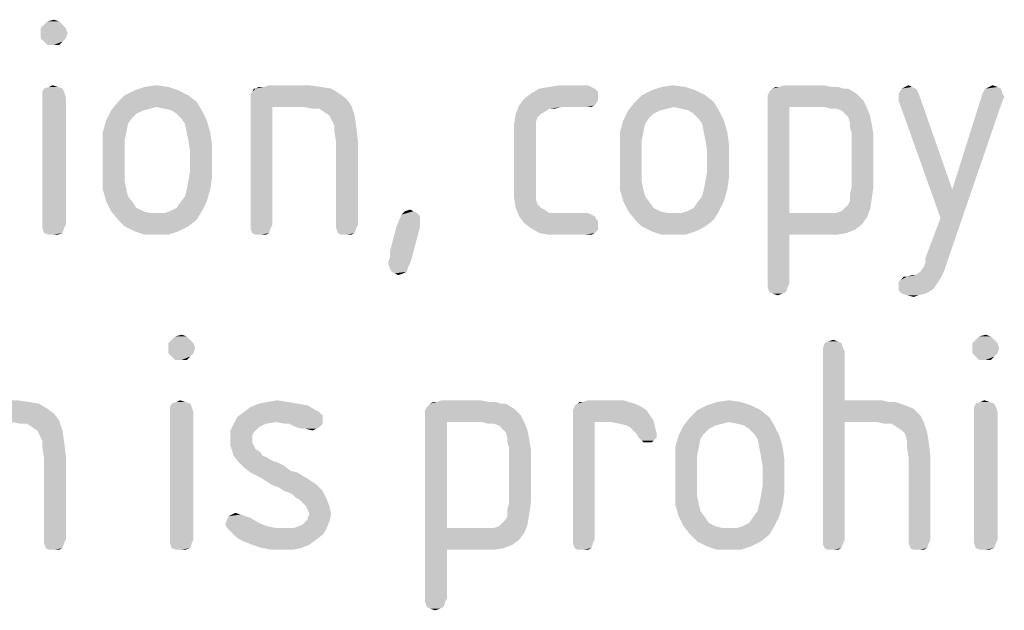
# Model space of a CAD drawing. Units: millimetres. Extents: x 0 to 420, y 0 to 297.
# Drawn here: x 283 to 290, y 52 to 56 of the extents above; entities that cross this region are included whole.
import ezdxf

# ---------------------------------------------------------------- set-up
doc = ezdxf.new("R2010")
doc.units = ezdxf.units.MM
doc.header["$LTSCALE"] = 23.1
doc.layers.get('0').update_dxf_attribs({"linetype": 'CONTINUOUS'})

msp = doc.modelspace()

# ---------------------------------------------------------------- linework, layer by layer
at = {"color": 5, "linetype": 'CONTINUOUS'}
for points in [[(283.454, 56.024), (283.346, 56), (283.37, 56.024)], [(283.346, 56), (283.454, 56.024), (283.478, 56)], [(283.37, 56.024), (283.418, 56.036), (283.454, 56.024)], [(283.478, 56), (283.322, 55.976), (283.346, 56)], [(283.322, 55.976), (283.478, 56), (283.502, 55.976)], [(283.502, 55.976), (283.322, 55.94), (283.322, 55.976)], [(283.322, 55.94), (283.502, 55.976), (283.514, 55.94)], [(283.514, 55.94), (283.322, 55.904), (283.322, 55.94)], [(283.322, 55.904), (283.514, 55.94), (283.502, 55.904)], [(283.502, 55.904), (283.346, 55.88), (283.322, 55.904)], [(283.346, 55.88), (283.502, 55.904), (283.478, 55.88)], [(283.478, 55.88), (283.37, 55.856), (283.346, 55.88)], [(283.418, 55.856), (283.37, 55.856), (283.478, 55.88)], [(283.418, 55.856), (283.478, 55.88), (283.454, 55.856)], [(283.478, 55.544), (283.334, 55.52), (283.346, 55.544)], [(283.334, 55.52), (283.478, 55.544), (283.49, 55.52)], [(283.442, 55.556), (283.346, 55.544), (283.382, 55.556)], [(283.346, 55.544), (283.442, 55.556), (283.478, 55.544)], [(283.382, 55.556), (283.406, 55.568), (283.442, 55.556)], [(284.306, 55.532), (283.922, 55.496), (283.994, 55.532)], [(283.922, 55.496), (284.306, 55.532), (284.378, 55.496)], [(284.234, 55.556), (283.994, 55.532), (284.066, 55.556)], [(283.994, 55.532), (284.234, 55.556), (284.306, 55.532)], [(284.066, 55.556), (284.15, 55.568), (284.234, 55.556)], [(284.822, 55.508), (284.834, 55.52), (285.398, 55.544)], [(284.822, 55.508), (285.398, 55.544), (285.458, 55.508)], [(284.858, 55.544), (285.398, 55.544), (284.834, 55.52)], [(284.858, 55.544), (284.834, 55.52), (284.846, 55.544)], [(284.918, 55.556), (285.326, 55.556), (284.858, 55.544)], [(284.918, 55.556), (284.858, 55.544), (284.882, 55.556)], [(284.858, 55.544), (285.326, 55.556), (285.398, 55.544)], [(285.242, 55.568), (284.918, 55.556), (284.954, 55.568)], [(284.918, 55.556), (285.242, 55.568), (285.326, 55.556)], [(287.282, 55.544), (287.306, 55.52), (286.826, 55.508)], [(287.282, 55.544), (286.826, 55.508), (286.886, 55.544)], [(287.258, 55.556), (286.886, 55.544), (286.958, 55.556)], [(286.886, 55.544), (287.258, 55.556), (287.282, 55.544)], [(287.234, 55.568), (286.958, 55.556), (287.03, 55.568)], [(286.958, 55.556), (287.234, 55.568), (287.258, 55.556)], [(288.002, 55.532), (287.618, 55.496), (287.69, 55.532)], [(287.618, 55.496), (288.002, 55.532), (288.074, 55.496)], [(287.93, 55.556), (287.69, 55.532), (287.762, 55.556)], [(287.69, 55.532), (287.93, 55.556), (288.002, 55.532)], [(287.762, 55.556), (287.846, 55.568), (287.93, 55.556)], [(288.53, 55.52), (288.542, 55.532), (289.094, 55.544)], [(288.53, 55.52), (289.094, 55.544), (289.154, 55.508)], [(289.058, 55.544), (289.094, 55.544), (288.542, 55.532)], [(289.058, 55.544), (288.542, 55.532), (288.554, 55.544)], [(288.974, 55.556), (289.022, 55.556), (288.554, 55.544)], [(288.602, 55.556), (288.974, 55.556), (288.554, 55.544)], [(288.602, 55.556), (288.554, 55.544), (288.578, 55.556)], [(288.554, 55.544), (289.022, 55.556), (289.058, 55.544)], [(288.914, 55.568), (288.602, 55.556), (288.638, 55.568)], [(288.602, 55.556), (288.914, 55.568), (288.974, 55.556)], [(289.574, 55.544), (289.586, 55.532), (289.454, 55.508)], [(289.574, 55.544), (289.454, 55.508), (289.478, 55.544)], [(289.454, 55.508), (289.586, 55.532), (289.598, 55.508)], [(289.55, 55.556), (289.478, 55.544), (289.502, 55.556)], [(289.478, 55.544), (289.55, 55.556), (289.574, 55.544)], [(289.502, 55.556), (289.526, 55.568), (289.55, 55.556)], [(290.054, 55.508), (290.066, 55.532), (290.186, 55.544)], [(290.054, 55.508), (290.186, 55.544), (290.198, 55.508)], [(290.186, 55.544), (290.066, 55.532), (290.078, 55.544)], [(290.162, 55.556), (290.078, 55.544), (290.102, 55.556)], [(290.078, 55.544), (290.162, 55.556), (290.186, 55.544)], [(290.102, 55.556), (290.126, 55.568), (290.162, 55.556)], [(283.49, 55.52), (283.334, 55.484), (283.334, 55.52)], [(283.334, 55.484), (283.49, 55.52), (283.502, 55.484)], [(283.502, 55.484), (283.334, 54.572), (283.334, 55.484)], [(283.334, 54.572), (283.502, 55.484), (283.502, 54.572)], [(284.378, 55.496), (283.874, 55.448), (283.922, 55.496)], [(283.874, 55.448), (284.378, 55.496), (284.438, 55.448)], [(285.458, 55.508), (284.822, 55.484), (284.822, 55.508)], [(284.822, 55.484), (285.458, 55.508), (285.506, 55.472)], [(285.506, 55.472), (284.822, 55.448), (284.822, 55.484)], [(284.822, 55.448), (285.506, 55.472), (285.542, 55.424)], [(287.306, 55.46), (286.742, 55.424), (286.778, 55.472)], [(286.742, 55.424), (287.306, 55.46), (287.282, 55.424)], [(287.306, 55.484), (286.778, 55.472), (286.826, 55.508)], [(286.778, 55.472), (287.306, 55.484), (287.306, 55.46)], [(286.826, 55.508), (287.306, 55.52), (287.306, 55.484)], [(288.074, 55.496), (287.57, 55.448), (287.618, 55.496)], [(287.57, 55.448), (288.074, 55.496), (288.134, 55.448)], [(289.154, 55.508), (288.518, 55.496), (288.53, 55.52)], [(288.518, 55.46), (288.518, 55.496), (289.154, 55.508)], [(288.518, 55.46), (289.154, 55.508), (289.202, 55.46)], [(289.202, 55.46), (288.518, 55.424), (288.518, 55.46)], [(288.674, 55.412), (288.518, 55.424), (289.202, 55.46)], [(288.926, 55.412), (288.674, 55.412), (289.202, 55.46)], [(288.926, 55.412), (289.202, 55.46), (289.226, 55.412)], [(289.598, 55.508), (289.454, 55.484), (289.454, 55.508)], [(289.454, 55.46), (289.454, 55.484), (289.598, 55.508)], [(289.454, 55.46), (289.598, 55.508), (289.838, 54.824)], [(289.838, 54.824), (289.754, 54.62), (289.454, 55.46)], [(289.646, 54.332), (289.754, 54.62), (290.198, 55.46)], [(289.646, 54.332), (290.198, 55.46), (289.802, 54.308)], [(289.754, 54.62), (289.838, 54.824), (290.198, 55.46)], [(290.198, 55.508), (290.21, 55.484), (289.838, 54.824)], [(290.198, 55.508), (289.838, 54.824), (290.054, 55.508)], [(290.21, 55.484), (290.198, 55.46), (289.838, 54.824)], [(284.438, 55.448), (284.15, 55.412), (283.826, 55.388)], [(284.438, 55.448), (283.826, 55.388), (283.874, 55.448)], [(284.15, 55.412), (284.102, 55.4), (283.826, 55.388)], [(283.826, 55.388), (284.102, 55.4), (284.054, 55.388)], [(284.21, 55.4), (284.15, 55.412), (284.438, 55.448)], [(284.258, 55.388), (284.21, 55.4), (284.438, 55.448)], [(284.258, 55.388), (284.438, 55.448), (284.474, 55.388)], [(284.822, 55.448), (285.542, 55.424), (284.978, 55.412)], [(284.978, 55.412), (284.822, 54.572), (284.822, 55.448)], [(284.822, 54.572), (284.978, 55.412), (284.978, 54.572)], [(285.206, 55.412), (284.978, 55.412), (285.542, 55.424)], [(285.266, 55.4), (285.206, 55.412), (285.542, 55.424)], [(285.314, 55.4), (285.266, 55.4), (285.542, 55.424)], [(285.35, 55.376), (285.314, 55.4), (285.542, 55.424)], [(285.386, 55.352), (285.35, 55.376), (285.542, 55.424)], [(285.386, 55.352), (285.542, 55.424), (285.566, 55.352)], [(286.958, 55.4), (286.718, 55.364), (286.742, 55.424)], [(286.958, 55.4), (286.922, 55.376), (286.718, 55.364)], [(286.742, 55.424), (287.282, 55.424), (287.042, 55.412)], [(286.742, 55.424), (287.042, 55.412), (286.958, 55.4)], [(286.958, 55.4), (287.042, 55.412), (286.994, 55.4)], [(287.222, 55.412), (287.042, 55.412), (287.282, 55.424)], [(287.222, 55.412), (287.282, 55.424), (287.258, 55.412)], [(288.134, 55.448), (287.846, 55.412), (287.522, 55.388)], [(288.134, 55.448), (287.522, 55.388), (287.57, 55.448)], [(287.846, 55.412), (287.798, 55.4), (287.522, 55.388)], [(287.522, 55.388), (287.798, 55.4), (287.75, 55.388)], [(287.906, 55.4), (287.846, 55.412), (288.134, 55.448)], [(287.954, 55.388), (287.906, 55.4), (288.134, 55.448)], [(287.954, 55.388), (288.134, 55.448), (288.17, 55.388)], [(288.674, 55.412), (288.518, 54.152), (288.518, 55.424)], [(288.674, 55.412), (288.674, 54.656), (288.518, 54.152)], [(289.226, 55.412), (288.974, 55.4), (288.926, 55.412)], [(289.01, 55.4), (288.974, 55.4), (289.226, 55.412)], [(289.046, 55.388), (289.01, 55.4), (289.226, 55.412)], [(289.07, 55.364), (289.046, 55.388), (289.226, 55.412)], [(289.07, 55.364), (289.226, 55.412), (289.25, 55.352)], [(284.054, 55.388), (284.006, 55.364), (283.79, 55.316)], [(284.054, 55.388), (283.79, 55.316), (283.826, 55.388)], [(284.006, 55.364), (283.97, 55.328), (283.79, 55.316)], [(283.79, 55.316), (283.97, 55.328), (283.946, 55.292)], [(284.474, 55.388), (284.294, 55.364), (284.258, 55.388)], [(284.33, 55.328), (284.294, 55.364), (284.474, 55.388)], [(284.33, 55.328), (284.474, 55.388), (284.51, 55.316)], [(284.51, 55.316), (284.354, 55.292), (284.33, 55.328)], [(285.566, 55.352), (285.398, 55.328), (285.386, 55.352)], [(285.422, 55.28), (285.398, 55.328), (285.566, 55.352)], [(285.422, 55.28), (285.566, 55.352), (285.578, 55.268)], [(286.898, 55.364), (286.874, 55.34), (286.706, 55.292)], [(286.898, 55.364), (286.706, 55.292), (286.718, 55.364)], [(286.874, 55.34), (286.862, 55.304), (286.706, 55.292)], [(286.718, 55.364), (286.922, 55.376), (286.898, 55.364)], [(287.75, 55.388), (287.702, 55.364), (287.486, 55.316)], [(287.75, 55.388), (287.486, 55.316), (287.522, 55.388)], [(287.702, 55.364), (287.666, 55.328), (287.486, 55.316)], [(287.486, 55.316), (287.666, 55.328), (287.642, 55.292)], [(288.17, 55.388), (287.99, 55.364), (287.954, 55.388)], [(288.026, 55.328), (287.99, 55.364), (288.17, 55.388)], [(288.026, 55.328), (288.17, 55.388), (288.206, 55.316)], [(288.206, 55.316), (288.05, 55.292), (288.026, 55.328)], [(289.25, 55.352), (289.094, 55.34), (289.07, 55.364)], [(289.106, 55.304), (289.094, 55.34), (289.25, 55.352)], [(289.106, 55.304), (289.25, 55.352), (289.262, 55.292)], [(283.946, 55.292), (283.766, 55.232), (283.79, 55.316)], [(283.766, 55.232), (283.946, 55.292), (283.934, 55.232)], [(284.366, 55.232), (284.354, 55.292), (284.51, 55.316)], [(284.366, 55.232), (284.51, 55.316), (284.534, 55.232)], [(285.578, 55.268), (285.422, 55.232), (285.422, 55.28)], [(285.422, 55.232), (285.578, 55.268), (285.59, 55.172)], [(286.706, 55.292), (286.862, 55.304), (286.862, 55.256)], [(286.862, 55.256), (286.706, 55.22), (286.706, 55.292)], [(286.706, 55.22), (286.862, 55.256), (286.862, 55.208)], [(287.642, 55.292), (287.462, 55.232), (287.486, 55.316)], [(287.462, 55.232), (287.642, 55.292), (287.63, 55.232)], [(288.062, 55.232), (288.05, 55.292), (288.206, 55.316)], [(288.062, 55.232), (288.206, 55.316), (288.23, 55.232)], [(289.262, 55.292), (289.106, 55.268), (289.106, 55.304)], [(289.118, 55.232), (289.106, 55.268), (289.262, 55.292)], [(289.118, 55.232), (289.262, 55.292), (289.274, 55.22)], [(283.934, 55.232), (283.922, 55.172), (283.766, 55.148)], [(283.934, 55.232), (283.766, 55.148), (283.766, 55.232)], [(284.534, 55.232), (284.378, 55.172), (284.366, 55.232)], [(284.378, 55.172), (284.534, 55.232), (284.546, 55.148)], [(285.59, 55.172), (285.434, 55.16), (285.422, 55.232)], [(286.862, 55.208), (286.706, 54.836), (286.706, 55.22)], [(286.862, 55.208), (286.862, 54.848), (286.706, 54.836)], [(287.63, 55.232), (287.618, 55.172), (287.462, 55.148)], [(287.63, 55.232), (287.462, 55.148), (287.462, 55.232)], [(288.23, 55.232), (288.074, 55.172), (288.062, 55.232)], [(288.074, 55.172), (288.23, 55.232), (288.242, 55.148)], [(289.274, 55.22), (289.118, 54.836), (289.118, 55.232)], [(289.118, 54.836), (289.274, 55.22), (289.274, 54.836)], [(283.766, 55.148), (283.922, 55.172), (283.922, 55.1)], [(283.922, 55.1), (283.766, 54.908), (283.766, 55.148)], [(284.546, 55.148), (284.39, 55.1), (284.378, 55.172)], [(284.39, 54.956), (284.39, 55.1), (284.546, 55.148)], [(284.39, 54.956), (284.546, 55.148), (284.546, 54.908)], [(285.434, 54.572), (285.434, 55.16), (285.59, 55.172)], [(285.434, 54.572), (285.59, 55.172), (285.59, 54.572)], [(287.462, 55.148), (287.618, 55.172), (287.618, 55.1)], [(287.618, 55.1), (287.462, 54.908), (287.462, 55.148)], [(288.242, 55.148), (288.086, 55.1), (288.074, 55.172)], [(288.086, 54.956), (288.086, 55.1), (288.242, 55.148)], [(288.086, 54.956), (288.242, 55.148), (288.242, 54.908)], [(283.922, 55.1), (283.922, 54.956), (283.766, 54.908)], [(287.618, 55.1), (287.618, 54.956), (287.462, 54.908)], [(283.766, 54.908), (283.922, 54.956), (283.922, 54.884)], [(283.922, 54.884), (283.766, 54.824), (283.766, 54.908)], [(284.366, 54.824), (284.378, 54.884), (284.546, 54.908)], [(284.366, 54.824), (284.546, 54.908), (284.534, 54.824)], [(284.546, 54.908), (284.378, 54.884), (284.39, 54.956)], [(287.462, 54.908), (287.618, 54.956), (287.618, 54.884)], [(287.618, 54.884), (287.462, 54.824), (287.462, 54.908)], [(288.062, 54.824), (288.074, 54.884), (288.242, 54.908)], [(288.062, 54.824), (288.242, 54.908), (288.23, 54.824)], [(288.242, 54.908), (288.074, 54.884), (288.086, 54.956)], [(283.766, 54.824), (283.922, 54.884), (283.934, 54.824)], [(286.706, 54.836), (286.862, 54.848), (286.862, 54.8)], [(286.862, 54.8), (286.706, 54.764), (286.706, 54.836)], [(287.462, 54.824), (287.618, 54.884), (287.63, 54.824)], [(289.274, 54.836), (289.106, 54.788), (289.118, 54.836)], [(289.106, 54.788), (289.274, 54.836), (289.262, 54.752)], [(283.934, 54.824), (283.79, 54.74), (283.766, 54.824)], [(283.934, 54.824), (283.946, 54.776), (283.79, 54.74)], [(283.79, 54.74), (283.946, 54.776), (283.982, 54.728)], [(284.51, 54.74), (284.318, 54.728), (284.354, 54.776)], [(284.534, 54.824), (284.354, 54.776), (284.366, 54.824)], [(284.354, 54.776), (284.534, 54.824), (284.51, 54.74)], [(286.706, 54.764), (286.862, 54.8), (286.862, 54.752)], [(286.862, 54.752), (286.718, 54.692), (286.706, 54.764)], [(287.63, 54.824), (287.486, 54.74), (287.462, 54.824)], [(287.63, 54.824), (287.642, 54.776), (287.486, 54.74)], [(287.486, 54.74), (287.642, 54.776), (287.678, 54.728)], [(288.206, 54.74), (288.014, 54.728), (288.05, 54.776)], [(288.23, 54.824), (288.05, 54.776), (288.062, 54.824)], [(288.05, 54.776), (288.23, 54.824), (288.206, 54.74)], [(289.262, 54.752), (289.106, 54.74), (289.106, 54.788)], [(283.982, 54.728), (283.826, 54.668), (283.79, 54.74)], [(283.982, 54.728), (284.006, 54.692), (283.826, 54.668)], [(283.826, 54.668), (284.006, 54.692), (284.054, 54.668)], [(284.246, 54.668), (284.294, 54.692), (284.51, 54.74)], [(284.246, 54.668), (284.51, 54.74), (284.474, 54.668)], [(284.294, 54.692), (284.318, 54.728), (284.51, 54.74)], [(286.862, 54.752), (286.874, 54.716), (286.718, 54.692)], [(286.718, 54.692), (286.874, 54.716), (286.898, 54.692)], [(286.898, 54.692), (286.742, 54.632), (286.718, 54.692)], [(286.898, 54.692), (286.922, 54.68), (286.742, 54.632)], [(287.678, 54.728), (287.522, 54.668), (287.486, 54.74)], [(287.678, 54.728), (287.702, 54.692), (287.522, 54.668)], [(287.522, 54.668), (287.702, 54.692), (287.75, 54.668)], [(287.942, 54.668), (287.99, 54.692), (288.206, 54.74)], [(287.942, 54.668), (288.206, 54.74), (288.17, 54.668)], [(287.99, 54.692), (288.014, 54.728), (288.206, 54.74)], [(289.25, 54.68), (289.046, 54.668), (289.07, 54.692)], [(289.07, 54.692), (289.094, 54.716), (289.262, 54.752)], [(289.07, 54.692), (289.262, 54.752), (289.25, 54.68)], [(289.094, 54.716), (289.106, 54.74), (289.262, 54.752)], [(284.054, 54.668), (283.874, 54.608), (283.826, 54.668)], [(284.054, 54.668), (284.102, 54.656), (283.874, 54.608)], [(283.874, 54.608), (284.21, 54.656), (284.474, 54.668)], [(283.874, 54.608), (284.474, 54.668), (284.438, 54.608)], [(284.15, 54.656), (284.21, 54.656), (283.874, 54.608)], [(284.102, 54.656), (284.15, 54.656), (283.874, 54.608)], [(284.474, 54.668), (284.21, 54.656), (284.246, 54.668)], [(286.034, 54.596), (285.866, 54.56), (285.89, 54.62)], [(286.034, 54.632), (285.89, 54.62), (285.902, 54.644)], [(285.89, 54.62), (286.034, 54.632), (286.034, 54.596)], [(285.986, 54.668), (286.01, 54.656), (285.902, 54.644)], [(285.986, 54.668), (285.902, 54.644), (285.926, 54.668)], [(285.902, 54.644), (286.01, 54.656), (286.034, 54.632)], [(285.926, 54.668), (285.962, 54.68), (285.986, 54.668)], [(286.922, 54.68), (286.958, 54.656), (286.742, 54.632)], [(287.234, 54.656), (287.258, 54.644), (286.742, 54.632)], [(287.042, 54.656), (287.234, 54.656), (286.742, 54.632)], [(286.994, 54.656), (287.042, 54.656), (286.742, 54.632)], [(286.958, 54.656), (286.994, 54.656), (286.742, 54.632)], [(286.742, 54.632), (287.258, 54.644), (287.282, 54.632)], [(287.282, 54.632), (286.778, 54.584), (286.742, 54.632)], [(287.282, 54.632), (287.306, 54.596), (286.778, 54.584)], [(287.75, 54.668), (287.57, 54.608), (287.522, 54.668)], [(287.75, 54.668), (287.798, 54.656), (287.57, 54.608)], [(287.57, 54.608), (287.906, 54.656), (288.17, 54.668)], [(287.57, 54.608), (288.17, 54.668), (288.134, 54.608)], [(287.846, 54.656), (287.906, 54.656), (287.57, 54.608)], [(287.798, 54.656), (287.846, 54.656), (287.57, 54.608)], [(288.17, 54.668), (287.906, 54.656), (287.942, 54.668)], [(288.674, 54.656), (288.674, 54.5), (288.518, 54.152)], [(289.01, 54.656), (289.226, 54.62), (288.674, 54.5)], [(288.962, 54.656), (289.01, 54.656), (288.674, 54.5)], [(288.914, 54.656), (288.962, 54.656), (288.674, 54.5)], [(288.674, 54.656), (288.914, 54.656), (288.674, 54.5)], [(289.226, 54.62), (289.19, 54.572), (288.674, 54.5)], [(289.01, 54.656), (289.046, 54.668), (289.25, 54.68)], [(289.01, 54.656), (289.25, 54.68), (289.226, 54.62)], [(283.502, 54.572), (283.334, 54.548), (283.334, 54.572)], [(283.334, 54.548), (283.502, 54.572), (283.49, 54.548)], [(283.49, 54.548), (283.346, 54.512), (283.334, 54.548)], [(283.346, 54.512), (283.49, 54.548), (283.478, 54.512)], [(284.438, 54.608), (283.922, 54.56), (283.874, 54.608)], [(283.922, 54.56), (284.438, 54.608), (284.378, 54.56)], [(284.378, 54.56), (283.994, 54.524), (283.922, 54.56)], [(283.994, 54.524), (284.378, 54.56), (284.306, 54.524)], [(284.978, 54.572), (284.822, 54.548), (284.822, 54.572)], [(284.822, 54.548), (284.978, 54.572), (284.966, 54.548)], [(284.966, 54.548), (284.834, 54.512), (284.822, 54.548)], [(284.834, 54.512), (284.966, 54.548), (284.954, 54.512)], [(285.59, 54.572), (285.434, 54.548), (285.434, 54.572)], [(285.434, 54.548), (285.59, 54.572), (285.578, 54.548)], [(285.578, 54.548), (285.446, 54.512), (285.434, 54.548)], [(285.446, 54.512), (285.578, 54.548), (285.566, 54.512)], [(286.034, 54.56), (286.022, 54.512), (285.818, 54.38)], [(286.034, 54.56), (285.818, 54.38), (285.866, 54.56)], [(286.034, 54.596), (286.034, 54.584), (285.866, 54.56)], [(285.866, 54.56), (286.034, 54.584), (286.034, 54.56)], [(286.778, 54.584), (287.306, 54.596), (287.306, 54.572)], [(287.306, 54.572), (286.826, 54.548), (286.778, 54.584)], [(286.826, 54.548), (287.306, 54.572), (287.306, 54.536)], [(287.306, 54.536), (286.886, 54.512), (286.826, 54.548)], [(288.134, 54.608), (287.618, 54.56), (287.57, 54.608)], [(287.618, 54.56), (288.134, 54.608), (288.074, 54.56)], [(288.074, 54.56), (287.69, 54.524), (287.618, 54.56)], [(287.69, 54.524), (288.074, 54.56), (288.002, 54.524)], [(289.19, 54.572), (289.142, 54.536), (288.674, 54.5)], [(283.478, 54.512), (283.382, 54.5), (283.346, 54.512)], [(283.406, 54.5), (283.382, 54.5), (283.478, 54.512)], [(283.406, 54.5), (283.478, 54.512), (283.442, 54.5)], [(284.306, 54.524), (284.066, 54.5), (283.994, 54.524)], [(284.15, 54.5), (284.066, 54.5), (284.306, 54.524)], [(284.15, 54.5), (284.306, 54.524), (284.234, 54.5)], [(284.954, 54.512), (284.858, 54.5), (284.834, 54.512)], [(284.894, 54.5), (284.858, 54.5), (284.954, 54.512)], [(284.894, 54.5), (284.954, 54.512), (284.93, 54.5)], [(285.566, 54.512), (285.47, 54.5), (285.446, 54.512)], [(285.506, 54.5), (285.47, 54.5), (285.566, 54.512)], [(285.506, 54.5), (285.566, 54.512), (285.542, 54.5)], [(285.818, 54.356), (285.818, 54.38), (286.022, 54.512)], [(285.818, 54.332), (285.818, 54.356), (286.022, 54.512)], [(285.818, 54.332), (286.022, 54.512), (285.974, 54.332)], [(286.886, 54.512), (287.306, 54.536), (287.282, 54.512)], [(287.282, 54.512), (286.958, 54.5), (286.886, 54.512)], [(287.03, 54.5), (286.958, 54.5), (287.282, 54.512)], [(287.21, 54.5), (287.03, 54.5), (287.282, 54.512)], [(287.21, 54.5), (287.282, 54.512), (287.258, 54.5)], [(288.002, 54.524), (287.762, 54.5), (287.69, 54.524)], [(287.846, 54.5), (287.762, 54.5), (288.002, 54.524)], [(287.846, 54.5), (288.002, 54.524), (287.93, 54.5)], [(288.518, 54.152), (288.674, 54.5), (288.674, 54.152)], [(289.142, 54.536), (289.082, 54.512), (288.674, 54.5)], [(288.926, 54.5), (288.674, 54.5), (289.082, 54.512)], [(288.926, 54.5), (289.082, 54.512), (289.01, 54.5)], [(285.974, 54.332), (285.806, 54.308), (285.818, 54.332)], [(285.806, 54.296), (285.806, 54.308), (285.974, 54.332)], [(285.806, 54.296), (285.974, 54.332), (285.962, 54.296)], [(285.962, 54.296), (285.818, 54.26), (285.806, 54.296)], [(285.962, 54.296), (285.95, 54.272), (285.818, 54.26)], [(285.83, 54.236), (285.818, 54.26), (285.95, 54.272)], [(285.83, 54.236), (285.95, 54.272), (285.938, 54.236)], [(289.61, 54.236), (289.634, 54.272), (289.802, 54.308)], [(289.61, 54.236), (289.802, 54.308), (289.778, 54.236)], [(289.634, 54.272), (289.646, 54.296), (289.802, 54.308)], [(289.802, 54.308), (289.646, 54.296), (289.646, 54.332)], [(285.938, 54.236), (285.854, 54.224), (285.83, 54.236)], [(285.854, 54.224), (285.938, 54.236), (285.914, 54.224)], [(285.914, 54.224), (285.878, 54.212), (285.854, 54.224)], [(289.514, 54.2), (289.754, 54.188), (289.466, 54.176)], [(289.514, 54.2), (289.466, 54.176), (289.49, 54.2)], [(289.514, 54.2), (289.574, 54.212), (289.778, 54.236)], [(289.514, 54.2), (289.778, 54.236), (289.754, 54.188)], [(289.574, 54.212), (289.514, 54.2), (289.55, 54.212)], [(289.778, 54.236), (289.574, 54.212), (289.61, 54.236)], [(288.674, 54.152), (288.518, 54.128), (288.518, 54.152)], [(288.518, 54.128), (288.674, 54.152), (288.662, 54.128)], [(288.662, 54.128), (288.53, 54.092), (288.518, 54.128)], [(288.53, 54.092), (288.662, 54.128), (288.65, 54.092)], [(289.454, 54.164), (289.466, 54.176), (289.754, 54.188)], [(289.454, 54.164), (289.754, 54.188), (289.73, 54.152)], [(289.73, 54.152), (289.454, 54.14), (289.454, 54.164)], [(289.454, 54.14), (289.73, 54.152), (289.706, 54.116)], [(289.706, 54.116), (289.454, 54.104), (289.454, 54.14)], [(288.65, 54.092), (288.554, 54.08), (288.53, 54.092)], [(288.554, 54.08), (288.65, 54.092), (288.626, 54.08)], [(288.626, 54.08), (288.59, 54.068), (288.554, 54.08)], [(289.454, 54.104), (289.706, 54.116), (289.67, 54.092)], [(289.67, 54.092), (289.478, 54.08), (289.454, 54.104)], [(289.478, 54.08), (289.67, 54.092), (289.646, 54.08)], [(289.646, 54.08), (289.514, 54.068), (289.478, 54.08)], [(289.514, 54.068), (289.646, 54.08), (289.598, 54.068)], [(289.598, 54.068), (289.562, 54.056), (289.514, 54.068)], [(284.366, 53.774), (284.258, 53.75), (284.282, 53.774)], [(284.258, 53.75), (284.366, 53.774), (284.39, 53.75)], [(284.282, 53.774), (284.33, 53.786), (284.366, 53.774)], [(290.114, 53.774), (290.006, 53.75), (290.03, 53.774)], [(290.006, 53.75), (290.114, 53.774), (290.138, 53.75)], [(290.03, 53.774), (290.078, 53.786), (290.114, 53.774)], [(284.39, 53.75), (284.234, 53.726), (284.258, 53.75)], [(284.234, 53.726), (284.39, 53.75), (284.414, 53.726)], [(284.414, 53.726), (284.234, 53.69), (284.234, 53.726)], [(284.234, 53.69), (284.414, 53.726), (284.426, 53.69)], [(289.046, 53.726), (288.914, 53.69), (288.926, 53.726)], [(288.914, 53.69), (289.046, 53.726), (289.058, 53.69)], [(289.022, 53.738), (288.926, 53.726), (288.95, 53.738)], [(288.926, 53.726), (289.022, 53.738), (289.046, 53.726)], [(288.95, 53.738), (288.986, 53.75), (289.022, 53.738)], [(290.138, 53.75), (289.982, 53.726), (290.006, 53.75)], [(289.982, 53.726), (290.138, 53.75), (290.162, 53.726)], [(290.162, 53.726), (289.982, 53.69), (289.982, 53.726)], [(289.982, 53.69), (290.162, 53.726), (290.174, 53.69)], [(284.426, 53.69), (284.234, 53.654), (284.234, 53.69)], [(284.234, 53.654), (284.426, 53.69), (284.414, 53.654)], [(284.414, 53.654), (284.258, 53.63), (284.234, 53.654)], [(284.258, 53.63), (284.414, 53.654), (284.39, 53.63)], [(284.39, 53.63), (284.282, 53.606), (284.258, 53.63)], [(284.33, 53.606), (284.282, 53.606), (284.39, 53.63)], [(284.33, 53.606), (284.39, 53.63), (284.366, 53.606)], [(289.058, 53.69), (288.914, 53.666), (288.914, 53.69)], [(288.914, 53.666), (289.058, 53.69), (289.07, 53.666)], [(289.07, 53.666), (289.07, 53.318), (288.914, 52.322)], [(289.07, 53.666), (288.914, 52.322), (288.914, 53.666)], [(290.174, 53.69), (289.982, 53.654), (289.982, 53.69)], [(289.982, 53.654), (290.174, 53.69), (290.162, 53.654)], [(290.162, 53.654), (290.006, 53.63), (289.982, 53.654)], [(290.006, 53.63), (290.162, 53.654), (290.138, 53.63)], [(290.138, 53.63), (290.03, 53.606), (290.006, 53.63)], [(290.078, 53.606), (290.03, 53.606), (290.138, 53.63)], [(290.078, 53.606), (290.138, 53.63), (290.114, 53.606)], [(282.734, 53.258), (282.746, 53.27), (283.31, 53.294)], [(282.734, 53.258), (283.31, 53.294), (283.37, 53.258)], [(282.77, 53.294), (283.31, 53.294), (282.746, 53.27)], [(282.83, 53.306), (283.238, 53.306), (282.77, 53.294)], [(282.77, 53.294), (283.238, 53.306), (283.31, 53.294)], [(282.83, 53.306), (283.154, 53.318), (283.238, 53.306)], [(284.39, 53.294), (284.246, 53.27), (284.258, 53.294)], [(284.246, 53.27), (284.39, 53.294), (284.402, 53.27)], [(284.354, 53.306), (284.258, 53.294), (284.294, 53.306)], [(284.258, 53.294), (284.354, 53.306), (284.39, 53.294)], [(284.294, 53.306), (284.318, 53.318), (284.354, 53.306)], [(285.158, 53.294), (285.23, 53.282), (284.822, 53.27)], [(285.158, 53.294), (284.822, 53.27), (284.882, 53.294)], [(284.822, 53.27), (285.23, 53.282), (285.29, 53.246)], [(285.086, 53.306), (284.882, 53.294), (284.942, 53.306)], [(284.882, 53.294), (285.086, 53.306), (285.158, 53.294)], [(284.942, 53.306), (285.014, 53.318), (285.086, 53.306)], [(286.082, 53.27), (286.094, 53.282), (286.646, 53.294)], [(286.082, 53.27), (286.646, 53.294), (286.706, 53.258)], [(286.61, 53.294), (286.646, 53.294), (286.094, 53.282)], [(286.61, 53.294), (286.094, 53.282), (286.106, 53.294)], [(286.526, 53.306), (286.574, 53.306), (286.106, 53.294)], [(286.154, 53.306), (286.526, 53.306), (286.106, 53.294)], [(286.154, 53.306), (286.106, 53.294), (286.13, 53.306)], [(286.106, 53.294), (286.574, 53.306), (286.61, 53.294)], [(286.466, 53.318), (286.154, 53.306), (286.19, 53.318)], [(286.154, 53.306), (286.466, 53.318), (286.526, 53.306)], [(287.57, 53.294), (287.138, 53.282), (287.162, 53.294)], [(287.138, 53.27), (287.138, 53.282), (287.57, 53.294)], [(287.138, 53.27), (287.57, 53.294), (287.618, 53.27)], [(287.198, 53.306), (287.522, 53.306), (287.162, 53.294)], [(287.198, 53.306), (287.162, 53.294), (287.174, 53.306)], [(287.162, 53.294), (287.522, 53.306), (287.57, 53.294)], [(287.486, 53.318), (287.198, 53.306), (287.234, 53.318)], [(287.198, 53.306), (287.486, 53.318), (287.522, 53.306)], [(288.398, 53.282), (288.014, 53.246), (288.086, 53.282)], [(288.014, 53.246), (288.398, 53.282), (288.47, 53.246)], [(288.326, 53.306), (288.086, 53.282), (288.158, 53.306)], [(288.086, 53.282), (288.326, 53.306), (288.398, 53.282)], [(288.158, 53.306), (288.242, 53.318), (288.326, 53.306)], [(289.07, 53.318), (289.07, 53.162), (288.914, 52.322)], [(289.334, 53.318), (289.382, 53.306), (289.07, 53.162)], [(289.07, 53.318), (289.334, 53.318), (289.07, 53.162)], [(289.43, 53.306), (289.466, 53.294), (289.07, 53.162)], [(289.382, 53.306), (289.43, 53.306), (289.07, 53.162)], [(289.466, 53.294), (289.502, 53.282), (289.07, 53.162)], [(289.502, 53.282), (289.562, 53.258), (289.07, 53.162)], [(290.138, 53.294), (289.994, 53.27), (290.006, 53.294)], [(289.994, 53.27), (290.138, 53.294), (290.15, 53.27)], [(290.102, 53.306), (290.006, 53.294), (290.042, 53.306)], [(290.006, 53.294), (290.102, 53.306), (290.138, 53.294)], [(290.042, 53.306), (290.066, 53.318), (290.102, 53.306)], [(283.37, 53.258), (282.734, 53.234), (282.734, 53.258)], [(282.734, 53.234), (283.37, 53.258), (283.418, 53.222)], [(283.418, 53.222), (282.734, 53.198), (282.734, 53.234)], [(282.734, 53.198), (283.418, 53.222), (283.454, 53.174)], [(284.402, 53.27), (284.246, 53.234), (284.246, 53.27)], [(284.246, 53.234), (284.402, 53.27), (284.414, 53.234)], [(284.414, 53.234), (284.246, 52.322), (284.246, 53.234)], [(284.246, 52.322), (284.414, 53.234), (284.414, 52.322)], [(285.314, 53.234), (285.326, 53.222), (284.726, 53.198)], [(285.314, 53.234), (284.726, 53.198), (284.774, 53.234)], [(285.326, 53.222), (285.338, 53.21), (284.726, 53.198)], [(284.726, 53.198), (285.338, 53.21), (285.338, 53.186)], [(285.29, 53.246), (284.774, 53.234), (284.822, 53.27)], [(284.774, 53.234), (285.29, 53.246), (285.314, 53.234)], [(286.706, 53.258), (286.07, 53.246), (286.082, 53.27)], [(286.07, 53.21), (286.07, 53.246), (286.706, 53.258)], [(286.07, 53.21), (286.706, 53.258), (286.754, 53.21)], [(286.754, 53.21), (286.07, 53.174), (286.07, 53.21)], [(286.226, 53.162), (286.07, 53.174), (286.754, 53.21)], [(286.478, 53.162), (286.226, 53.162), (286.754, 53.21)], [(286.478, 53.162), (286.754, 53.21), (286.778, 53.162)], [(287.618, 53.27), (287.126, 53.246), (287.138, 53.27)], [(287.126, 53.246), (287.618, 53.27), (287.654, 53.246)], [(287.654, 53.246), (287.126, 53.222), (287.126, 53.246)], [(287.126, 53.222), (287.654, 53.246), (287.678, 53.21)], [(287.678, 53.21), (287.126, 53.198), (287.126, 53.222)], [(287.126, 53.198), (287.678, 53.21), (287.702, 53.174)], [(288.47, 53.246), (287.966, 53.198), (288.014, 53.246)], [(287.966, 53.198), (288.47, 53.246), (288.53, 53.198)], [(289.562, 53.258), (289.61, 53.21), (289.07, 53.162)], [(289.298, 53.162), (289.07, 53.162), (289.61, 53.21)], [(289.298, 53.162), (289.61, 53.21), (289.634, 53.162)], [(290.15, 53.27), (289.994, 53.234), (289.994, 53.27)], [(289.994, 53.234), (290.15, 53.27), (290.162, 53.234)], [(290.162, 53.234), (289.994, 52.322), (289.994, 53.234)], [(289.994, 52.322), (290.162, 53.234), (290.162, 52.322)], [(282.734, 53.198), (283.454, 53.174), (282.89, 53.162)], [(283.118, 53.162), (282.89, 53.162), (283.454, 53.174)], [(283.178, 53.15), (283.118, 53.162), (283.454, 53.174)], [(283.226, 53.15), (283.178, 53.15), (283.454, 53.174)], [(283.262, 53.126), (283.226, 53.15), (283.454, 53.174)], [(283.298, 53.102), (283.262, 53.126), (283.454, 53.174)], [(283.298, 53.102), (283.454, 53.174), (283.478, 53.102)], [(284.93, 53.15), (284.882, 53.126), (284.678, 53.102)], [(284.93, 53.15), (284.678, 53.102), (284.702, 53.15)], [(285.338, 53.186), (284.702, 53.15), (284.726, 53.198)], [(285.338, 53.186), (285.002, 53.162), (284.702, 53.15)], [(284.702, 53.15), (285.002, 53.162), (284.93, 53.15)], [(285.074, 53.15), (285.002, 53.162), (285.338, 53.186)], [(285.098, 53.15), (285.074, 53.15), (285.338, 53.186)], [(285.098, 53.15), (285.338, 53.186), (285.338, 53.15)], [(285.338, 53.15), (285.146, 53.126), (285.098, 53.15)], [(285.146, 53.126), (285.338, 53.15), (285.314, 53.126)], [(286.226, 53.162), (286.07, 51.902), (286.07, 53.174)], [(286.226, 53.162), (286.226, 52.406), (286.07, 51.902)], [(286.778, 53.162), (286.526, 53.15), (286.478, 53.162)], [(286.562, 53.15), (286.526, 53.15), (286.778, 53.162)], [(286.598, 53.138), (286.562, 53.15), (286.778, 53.162)], [(286.622, 53.114), (286.598, 53.138), (286.778, 53.162)], [(286.622, 53.114), (286.778, 53.162), (286.802, 53.102)], [(287.126, 53.198), (287.702, 53.174), (287.282, 53.162)], [(287.282, 53.162), (287.126, 52.322), (287.126, 53.198)], [(287.126, 52.322), (287.282, 53.162), (287.282, 52.322)], [(287.402, 53.162), (287.282, 53.162), (287.702, 53.174)], [(287.462, 53.15), (287.402, 53.162), (287.702, 53.174)], [(287.51, 53.138), (287.462, 53.15), (287.702, 53.174)], [(287.534, 53.126), (287.51, 53.138), (287.702, 53.174)], [(287.534, 53.126), (287.702, 53.174), (287.714, 53.126)], [(288.146, 53.138), (288.098, 53.114), (287.882, 53.066)], [(288.146, 53.138), (287.882, 53.066), (287.918, 53.138)], [(288.53, 53.198), (288.242, 53.162), (287.918, 53.138)], [(288.53, 53.198), (287.918, 53.138), (287.966, 53.198)], [(288.242, 53.162), (288.194, 53.15), (287.918, 53.138)], [(287.918, 53.138), (288.194, 53.15), (288.146, 53.138)], [(288.302, 53.15), (288.242, 53.162), (288.53, 53.198)], [(288.35, 53.138), (288.302, 53.15), (288.53, 53.198)], [(288.35, 53.138), (288.53, 53.198), (288.566, 53.138)], [(288.566, 53.138), (288.386, 53.114), (288.35, 53.138)], [(288.422, 53.078), (288.386, 53.114), (288.566, 53.138)], [(288.422, 53.078), (288.566, 53.138), (288.602, 53.066)], [(288.914, 52.322), (289.07, 53.162), (289.07, 52.322)], [(289.634, 53.162), (289.358, 53.15), (289.298, 53.162)], [(289.406, 53.15), (289.358, 53.15), (289.634, 53.162)], [(289.442, 53.126), (289.406, 53.15), (289.634, 53.162)], [(289.478, 53.102), (289.442, 53.126), (289.634, 53.162)], [(289.478, 53.102), (289.634, 53.162), (289.658, 53.09)], [(283.478, 53.102), (283.31, 53.078), (283.298, 53.102)], [(283.334, 53.03), (283.31, 53.078), (283.478, 53.102)], [(283.334, 53.03), (283.478, 53.102), (283.49, 53.018)], [(284.678, 53.102), (284.882, 53.126), (284.858, 53.102)], [(284.858, 53.102), (284.846, 53.09), (284.678, 53.042)], [(284.858, 53.102), (284.678, 53.042), (284.678, 53.102)], [(284.846, 53.09), (284.834, 53.066), (284.678, 53.042)], [(285.314, 53.126), (285.194, 53.114), (285.146, 53.126)], [(285.218, 53.114), (285.194, 53.114), (285.314, 53.126)], [(285.218, 53.114), (285.314, 53.126), (285.29, 53.114)], [(285.29, 53.114), (285.266, 53.102), (285.218, 53.114)], [(286.802, 53.102), (286.646, 53.09), (286.622, 53.114)], [(286.658, 53.054), (286.646, 53.09), (286.802, 53.102)], [(286.658, 53.054), (286.802, 53.102), (286.814, 53.042)], [(287.714, 53.126), (287.558, 53.102), (287.534, 53.126)], [(287.582, 53.078), (287.558, 53.102), (287.714, 53.126)], [(287.582, 53.078), (287.714, 53.126), (287.726, 53.078)], [(287.726, 53.078), (287.594, 53.054), (287.582, 53.078)], [(287.594, 53.054), (287.726, 53.078), (287.726, 53.054)], [(288.098, 53.114), (288.062, 53.078), (287.882, 53.066)], [(287.882, 53.066), (288.062, 53.078), (288.038, 53.042)], [(288.602, 53.066), (288.446, 53.042), (288.422, 53.078)], [(289.658, 53.09), (289.502, 53.078), (289.478, 53.102)], [(289.514, 53.03), (289.502, 53.078), (289.658, 53.09)], [(289.514, 53.03), (289.658, 53.09), (289.67, 53.018)], [(283.49, 53.018), (283.334, 52.982), (283.334, 53.03)], [(283.334, 52.982), (283.49, 53.018), (283.502, 52.922)], [(284.678, 53.042), (284.834, 53.066), (284.834, 53.042)], [(284.834, 53.042), (284.834, 53.018), (284.678, 52.994)], [(284.834, 53.042), (284.678, 52.994), (284.678, 53.042)], [(284.678, 52.994), (284.834, 53.018), (284.846, 52.994)], [(286.814, 53.042), (286.658, 53.018), (286.658, 53.054)], [(286.67, 52.982), (286.658, 53.018), (286.814, 53.042)], [(286.67, 52.982), (286.814, 53.042), (286.826, 52.97)], [(287.726, 53.054), (287.618, 53.03), (287.594, 53.054)], [(287.618, 53.03), (287.726, 53.054), (287.702, 53.03)], [(287.702, 53.03), (287.63, 53.018), (287.618, 53.03)], [(287.654, 53.018), (287.63, 53.018), (287.702, 53.03)], [(287.654, 53.018), (287.702, 53.03), (287.69, 53.018)], [(288.038, 53.042), (287.858, 52.982), (287.882, 53.066)], [(287.858, 52.982), (288.038, 53.042), (288.026, 52.982)], [(288.458, 52.982), (288.446, 53.042), (288.602, 53.066)], [(288.458, 52.982), (288.602, 53.066), (288.626, 52.982)], [(289.67, 53.018), (289.514, 52.982), (289.514, 53.03)], [(289.514, 52.982), (289.67, 53.018), (289.682, 52.922)], [(283.502, 52.922), (283.346, 52.91), (283.334, 52.982)], [(284.846, 52.994), (284.69, 52.958), (284.678, 52.994)], [(284.846, 52.994), (284.858, 52.97), (284.69, 52.958)], [(284.69, 52.958), (284.858, 52.97), (284.894, 52.946)], [(284.894, 52.946), (284.702, 52.922), (284.69, 52.958)], [(284.702, 52.922), (284.894, 52.946), (284.906, 52.922)], [(286.826, 52.97), (286.67, 52.586), (286.67, 52.982)], [(286.67, 52.586), (286.826, 52.97), (286.826, 52.586)], [(288.026, 52.982), (288.014, 52.922), (287.858, 52.898)], [(288.026, 52.982), (287.858, 52.898), (287.858, 52.982)], [(288.626, 52.982), (288.47, 52.922), (288.458, 52.982)], [(288.47, 52.922), (288.626, 52.982), (288.638, 52.898)], [(289.682, 52.922), (289.526, 52.91), (289.514, 52.982)], [(283.346, 52.322), (283.346, 52.91), (283.502, 52.922)], [(283.346, 52.322), (283.502, 52.922), (283.502, 52.322)], [(284.906, 52.922), (284.738, 52.874), (284.702, 52.922)], [(284.906, 52.922), (284.942, 52.91), (284.738, 52.874)], [(284.942, 52.91), (284.954, 52.898), (284.738, 52.874)], [(284.954, 52.898), (284.978, 52.886), (284.738, 52.874)], [(284.738, 52.874), (284.978, 52.886), (285.014, 52.874)], [(285.014, 52.874), (284.774, 52.838), (284.738, 52.874)], [(285.014, 52.874), (285.062, 52.85), (284.774, 52.838)], [(287.858, 52.898), (288.014, 52.922), (288.014, 52.85)], [(288.014, 52.85), (287.858, 52.658), (287.858, 52.898)], [(288.638, 52.898), (288.482, 52.85), (288.47, 52.922)], [(288.482, 52.706), (288.482, 52.85), (288.638, 52.898)], [(288.482, 52.706), (288.638, 52.898), (288.638, 52.658)], [(289.526, 52.322), (289.526, 52.91), (289.682, 52.922)], [(289.526, 52.322), (289.682, 52.922), (289.682, 52.322)], [(284.774, 52.838), (285.062, 52.85), (285.11, 52.814)], [(285.11, 52.814), (284.822, 52.802), (284.774, 52.838)], [(284.822, 52.802), (285.11, 52.814), (285.158, 52.802)], [(285.158, 52.802), (284.894, 52.766), (284.822, 52.802)], [(285.158, 52.802), (285.194, 52.778), (284.894, 52.766)], [(288.014, 52.85), (288.014, 52.706), (287.858, 52.658)], [(284.894, 52.766), (285.194, 52.778), (285.218, 52.766)], [(285.218, 52.766), (284.966, 52.718), (284.894, 52.766)], [(285.218, 52.766), (285.254, 52.742), (284.966, 52.718)], [(284.966, 52.718), (285.254, 52.742), (285.29, 52.718)], [(285.29, 52.718), (285.026, 52.694), (284.966, 52.718)], [(285.062, 52.67), (285.026, 52.694), (285.29, 52.718)], [(285.062, 52.67), (285.29, 52.718), (285.338, 52.67)], [(285.338, 52.67), (285.098, 52.658), (285.062, 52.67)], [(285.122, 52.646), (285.098, 52.658), (285.338, 52.67)], [(285.146, 52.622), (285.122, 52.646), (285.338, 52.67)], [(285.146, 52.622), (285.338, 52.67), (285.362, 52.622)], [(287.858, 52.658), (288.014, 52.706), (288.014, 52.634)], [(288.014, 52.634), (287.858, 52.574), (287.858, 52.658)], [(288.458, 52.574), (288.47, 52.634), (288.638, 52.658)], [(288.458, 52.574), (288.638, 52.658), (288.626, 52.574)], [(288.638, 52.658), (288.47, 52.634), (288.482, 52.706)], [(285.362, 52.622), (285.17, 52.61), (285.146, 52.622)], [(285.194, 52.586), (285.17, 52.61), (285.362, 52.622)], [(285.218, 52.562), (285.194, 52.586), (285.362, 52.622)], [(285.218, 52.562), (285.362, 52.622), (285.386, 52.562)], [(286.826, 52.586), (286.658, 52.538), (286.67, 52.586)], [(286.658, 52.538), (286.826, 52.586), (286.814, 52.502)], [(287.858, 52.574), (288.014, 52.634), (288.026, 52.574)], [(288.026, 52.574), (287.882, 52.49), (287.858, 52.574)], [(288.026, 52.574), (288.038, 52.526), (287.882, 52.49)], [(288.626, 52.574), (288.446, 52.526), (288.458, 52.574)], [(288.446, 52.526), (288.626, 52.574), (288.602, 52.49)], [(284.69, 52.502), (284.714, 52.514), (284.75, 52.502)], [(285.386, 52.562), (285.23, 52.538), (285.218, 52.562)], [(285.242, 52.502), (285.23, 52.538), (285.386, 52.562)], [(285.242, 52.502), (285.386, 52.562), (285.398, 52.502)], [(286.814, 52.502), (286.658, 52.49), (286.658, 52.538)], [(287.882, 52.49), (288.038, 52.526), (288.074, 52.478)], [(288.602, 52.49), (288.41, 52.478), (288.446, 52.526)], [(284.882, 52.442), (284.642, 52.43), (284.654, 52.466)], [(284.642, 52.43), (284.882, 52.442), (284.942, 52.418)], [(284.786, 52.49), (284.822, 52.478), (284.654, 52.466)], [(284.786, 52.49), (284.654, 52.466), (284.666, 52.49)], [(284.654, 52.466), (284.822, 52.478), (284.882, 52.442)], [(284.75, 52.502), (284.666, 52.49), (284.69, 52.502)], [(284.666, 52.49), (284.75, 52.502), (284.786, 52.49)], [(285.134, 52.406), (285.194, 52.43), (285.386, 52.454)], [(285.134, 52.406), (285.386, 52.454), (285.362, 52.394)], [(285.194, 52.43), (285.206, 52.442), (285.386, 52.454)], [(285.386, 52.454), (285.206, 52.442), (285.23, 52.466)], [(285.398, 52.502), (285.23, 52.478), (285.242, 52.502)], [(285.23, 52.466), (285.23, 52.478), (285.398, 52.502)], [(285.23, 52.466), (285.398, 52.502), (285.386, 52.454)], [(286.802, 52.43), (286.598, 52.418), (286.622, 52.442)], [(286.622, 52.442), (286.646, 52.466), (286.814, 52.502)], [(286.622, 52.442), (286.814, 52.502), (286.802, 52.43)], [(286.646, 52.466), (286.658, 52.49), (286.814, 52.502)], [(288.074, 52.478), (287.918, 52.418), (287.882, 52.49)], [(288.074, 52.478), (288.098, 52.442), (287.918, 52.418)], [(287.918, 52.418), (288.098, 52.442), (288.146, 52.418)], [(288.338, 52.418), (288.386, 52.442), (288.602, 52.49)], [(288.338, 52.418), (288.602, 52.49), (288.566, 52.418)], [(288.386, 52.442), (288.41, 52.478), (288.602, 52.49)], [(284.942, 52.418), (284.654, 52.406), (284.642, 52.43)], [(284.654, 52.406), (284.942, 52.418), (285.002, 52.406)], [(285.002, 52.406), (284.69, 52.37), (284.654, 52.406)], [(285.134, 52.406), (285.362, 52.394), (284.69, 52.37)], [(285.074, 52.406), (285.134, 52.406), (284.69, 52.37)], [(285.002, 52.406), (285.074, 52.406), (284.69, 52.37)], [(284.69, 52.37), (285.362, 52.394), (285.338, 52.358)], [(285.338, 52.358), (284.726, 52.334), (284.69, 52.37)], [(286.226, 52.406), (286.226, 52.25), (286.07, 51.902)], [(286.562, 52.406), (286.778, 52.37), (286.226, 52.25)], [(286.514, 52.406), (286.562, 52.406), (286.226, 52.25)], [(286.466, 52.406), (286.514, 52.406), (286.226, 52.25)], [(286.226, 52.406), (286.466, 52.406), (286.226, 52.25)], [(286.778, 52.37), (286.742, 52.322), (286.226, 52.25)], [(286.562, 52.406), (286.598, 52.418), (286.802, 52.43)], [(286.562, 52.406), (286.802, 52.43), (286.778, 52.37)], [(288.146, 52.418), (287.966, 52.358), (287.918, 52.418)], [(288.146, 52.418), (288.194, 52.406), (287.966, 52.358)], [(287.966, 52.358), (288.302, 52.406), (288.566, 52.418)], [(287.966, 52.358), (288.566, 52.418), (288.53, 52.358)], [(288.242, 52.406), (288.302, 52.406), (287.966, 52.358)], [(288.194, 52.406), (288.242, 52.406), (287.966, 52.358)], [(288.566, 52.418), (288.302, 52.406), (288.338, 52.418)], [(283.502, 52.322), (283.346, 52.298), (283.346, 52.322)], [(283.346, 52.298), (283.502, 52.322), (283.49, 52.298)], [(283.49, 52.298), (283.358, 52.262), (283.346, 52.298)], [(283.358, 52.262), (283.49, 52.298), (283.478, 52.262)], [(284.414, 52.322), (284.246, 52.298), (284.246, 52.322)], [(284.246, 52.298), (284.414, 52.322), (284.402, 52.298)], [(284.402, 52.298), (284.258, 52.262), (284.246, 52.298)], [(284.258, 52.262), (284.402, 52.298), (284.39, 52.262)], [(284.726, 52.334), (285.338, 52.358), (285.29, 52.322)], [(285.29, 52.322), (284.774, 52.31), (284.726, 52.334)], [(284.834, 52.286), (284.774, 52.31), (285.29, 52.322)], [(284.834, 52.286), (285.29, 52.322), (285.242, 52.286)], [(286.742, 52.322), (286.694, 52.286), (286.226, 52.25)], [(287.282, 52.322), (287.126, 52.298), (287.126, 52.322)], [(287.126, 52.298), (287.282, 52.322), (287.27, 52.298)], [(287.27, 52.298), (287.138, 52.262), (287.126, 52.298)], [(287.138, 52.262), (287.27, 52.298), (287.258, 52.262)], [(288.53, 52.358), (288.014, 52.31), (287.966, 52.358)], [(288.014, 52.31), (288.53, 52.358), (288.47, 52.31)], [(288.47, 52.31), (288.086, 52.274), (288.014, 52.31)], [(288.086, 52.274), (288.47, 52.31), (288.398, 52.274)], [(289.07, 52.322), (289.058, 52.298), (288.914, 52.286)], [(289.07, 52.322), (288.914, 52.286), (288.914, 52.322)], [(288.926, 52.262), (288.914, 52.286), (289.058, 52.298)], [(288.926, 52.262), (289.058, 52.298), (289.046, 52.262)], [(289.682, 52.322), (289.526, 52.298), (289.526, 52.322)], [(289.526, 52.298), (289.682, 52.322), (289.67, 52.298)], [(289.67, 52.298), (289.538, 52.262), (289.526, 52.298)], [(289.538, 52.262), (289.67, 52.298), (289.658, 52.262)], [(290.162, 52.322), (289.994, 52.298), (289.994, 52.322)], [(289.994, 52.298), (290.162, 52.322), (290.15, 52.298)], [(290.15, 52.298), (290.006, 52.262), (289.994, 52.298)], [(290.006, 52.262), (290.15, 52.298), (290.138, 52.262)], [(283.478, 52.262), (283.382, 52.25), (283.358, 52.262)], [(283.418, 52.25), (283.382, 52.25), (283.478, 52.262)], [(283.418, 52.25), (283.478, 52.262), (283.454, 52.25)], [(284.39, 52.262), (284.294, 52.25), (284.258, 52.262)], [(284.318, 52.25), (284.294, 52.25), (284.39, 52.262)], [(284.318, 52.25), (284.39, 52.262), (284.354, 52.25)], [(285.242, 52.286), (284.906, 52.262), (284.834, 52.286)], [(284.906, 52.262), (285.242, 52.286), (285.182, 52.262)], [(285.182, 52.262), (284.978, 52.25), (284.906, 52.262)], [(285.05, 52.25), (284.978, 52.25), (285.182, 52.262)], [(285.05, 52.25), (285.182, 52.262), (285.122, 52.25)], [(286.07, 51.902), (286.226, 52.25), (286.226, 51.902)], [(286.694, 52.286), (286.634, 52.262), (286.226, 52.25)], [(286.478, 52.25), (286.226, 52.25), (286.634, 52.262)], [(286.478, 52.25), (286.634, 52.262), (286.562, 52.25)], [(287.258, 52.262), (287.162, 52.25), (287.138, 52.262)], [(287.198, 52.25), (287.162, 52.25), (287.258, 52.262)], [(287.198, 52.25), (287.258, 52.262), (287.234, 52.25)], [(288.398, 52.274), (288.158, 52.25), (288.086, 52.274)], [(288.242, 52.25), (288.158, 52.25), (288.398, 52.274)], [(288.242, 52.25), (288.398, 52.274), (288.326, 52.25)], [(289.046, 52.262), (288.95, 52.25), (288.926, 52.262)], [(288.986, 52.25), (288.95, 52.25), (289.046, 52.262)], [(288.986, 52.25), (289.046, 52.262), (289.022, 52.25)], [(289.658, 52.262), (289.562, 52.25), (289.538, 52.262)], [(289.598, 52.25), (289.562, 52.25), (289.658, 52.262)], [(289.598, 52.25), (289.658, 52.262), (289.634, 52.25)], [(290.138, 52.262), (290.042, 52.25), (290.006, 52.262)], [(290.066, 52.25), (290.042, 52.25), (290.138, 52.262)], [(290.066, 52.25), (290.138, 52.262), (290.102, 52.25)], [(286.226, 51.902), (286.07, 51.878), (286.07, 51.902)], [(286.07, 51.878), (286.226, 51.902), (286.214, 51.878)], [(286.214, 51.878), (286.082, 51.842), (286.07, 51.878)], [(286.082, 51.842), (286.214, 51.878), (286.202, 51.842)], [(286.202, 51.842), (286.106, 51.83), (286.082, 51.842)], [(286.106, 51.83), (286.202, 51.842), (286.178, 51.83)], [(286.178, 51.83), (286.142, 51.818), (286.106, 51.83)]]:
    msp.add_solid(points, dxfattribs=at)

doc.saveas('drawing.dxf')
